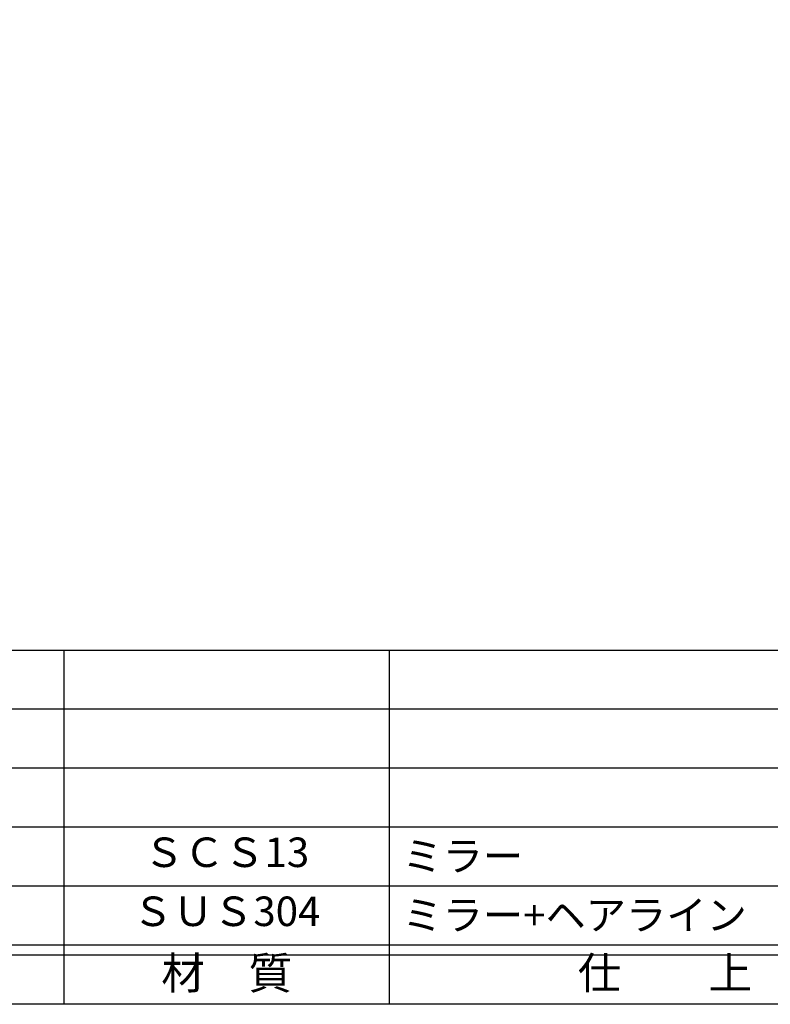
# Model space of a CAD drawing. Units: inches. Extents: x 83 to 890, y 372 to 932.
# Drawn here: x 159 to 236, y 372 to 473 of the extents above; entities that cross this region are included whole.
import ezdxf
from ezdxf.enums import TextEntityAlignment as Align

# ---------------------------------------------------------------- set-up
doc = ezdxf.new("R2010")
doc.units = ezdxf.units.IN
doc.header["$MEASUREMENT"] = 0
for name, color, linetype in [('図枠', 7, 'Continuous'), ('図枠-文字', 4, 'Continuous'), ('図枠-細線', 251, 'Continuous'), ('図枠-部品名称', 253, 'Continuous')]:
    doc.layers.add(name, color=color, linetype=linetype)
doc.styles.add('STD', font='TXT.shx', dxfattribs={"bigfont": 'bigfont.shx'})

# ---------------------------------------------------------------- blocks, each defined once
blk = doc.blocks.new('A$C337F4ABC')
for p, q in [((51.29, 36.81), (51.29, 0.81)), ((84.36, 36.81), (84.36, 0.81)), ((198.99, 6.81), (-0.51, 6.81))]:
    blk.add_line(p, q)
at = {"layer": '図枠'}
blk.add_lwpolyline([(-0.51, 36.81), (198.99, 36.81), (198.99, 0.81), (-0.51, 0.81)], close=True, dxfattribs=at)
at = {"layer": '図枠-細線'}
for p, q in [((198.99, 30.81), (-0.51, 30.81)), ((198.99, 24.81), (-0.51, 24.81)), ((198.99, 18.81), (-0.51, 18.81)), ((198.99, 12.81), (-0.51, 12.81)), ((198.99, 5.81), (-0.51, 5.81))]:
    blk.add_line(p, q, dxfattribs=at)
at = {"layer": '図枠-文字', "style": 'STD'}
for s, p in [('材\u3000質', (67.85, 3.56)), ('仕\u3000\u3000上', (112.41, 3.56))]:
    blk.add_text(s, height=3.25, dxfattribs=at).set_placement(p, align=Align.MIDDLE)

msp = doc.modelspace()

# ---------------------------------------------------------------- linework, layer by layer
at = {"layer": '図枠'}
msp.add_lwpolyline([(83.049, 932.419), (890.049, 932.419), (890.049, 372.419), (83.049, 372.419)], close=True, dxfattribs=at)

# ---------------------------------------------------------------- block references
msp.add_blockref('A$C337F4ABC', (112.562, 371.611), dxfattribs=at)

# ---------------------------------------------------------------- texts
at = {"layer": '図枠-部品名称', "style": 'STD'}
for s, p in [('ＳＣＳ13', (180.392, 387.486)), ('ＳＵＳ304', (180.392, 381.486))]:
    msp.add_text(s, height=3, dxfattribs=at).set_placement(p, align=Align.MIDDLE)
for s, p in [('ミラー', (198.278, 387.486)), ('ミラー+ヘアライン', (198.278, 381.486))]:
    msp.add_text(s, height=3, dxfattribs=at).set_placement(p, align=Align.MIDDLE_LEFT)

doc.saveas('drawing.dxf')
